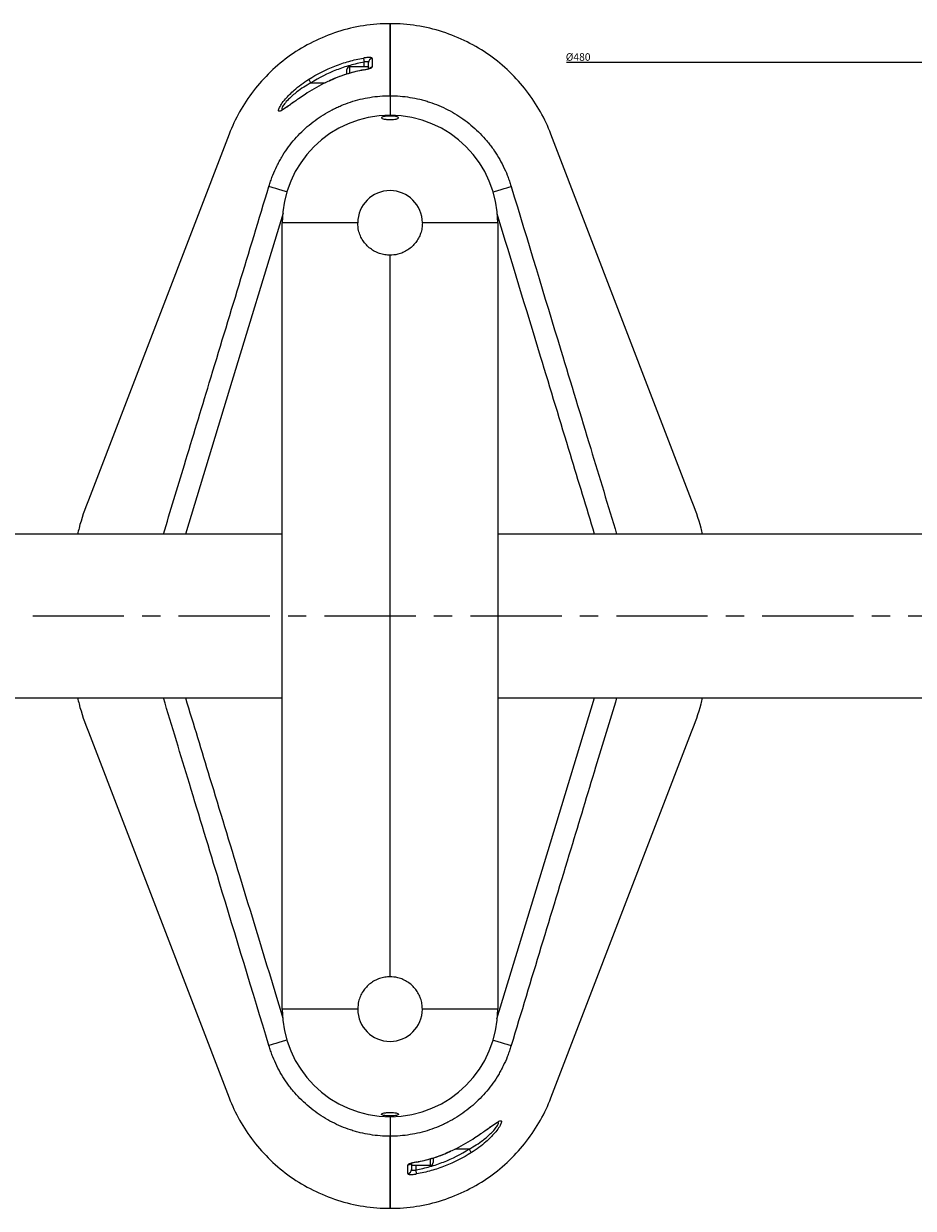
# Model space of a CAD drawing. Units: millimetres. Extents: x -216 to 10301, y -4087 to 2611.
# Drawn here: x 909 to 1322, y -1307 to -757 of the extents above; entities that cross this region are included whole.
import ezdxf

# ---------------------------------------------------------------- set-up
doc = ezdxf.new("R2010")
doc.units = ezdxf.units.MM
doc.header["$PDSIZE"] = -1
doc.linetypes.add('CENTERX2', pattern=[20.32, 12.7, -2.54, 2.54, -2.54])
doc.layers.add('Model', color=7, linetype='Continuous')
doc.styles.add('SLDTEXTSTYLE0', font='TXT', dxfattribs={"width": 0.75})
doc.dimstyles.new('SLDDIMSTYLE0', dxfattribs={"dimtxt": 3.5, "dimasz": 3.302, "dimexe": 0, "dimexo": 0.0625, "dimgap": 0.875, "dimtad": 2, "dimdec": 3, "dimlfac": 15, "dimrnd": 1e-09, "dimzin": 12, "dimdsep": 46, "dimtxsty": 'SLDTEXTSTYLE0', "dimsah": 1, "dimcen": 0.09, "dimadec": 0, "dimazin": 3, "dimtfac": 1, "dimtdec": 3, "dimtofl": 0, "dimtmove": 0, "dimatfit": 3, "dimfxl": 1, "dimfrac": 2, "dimtolj": 1, "dimtzin": 12, "dimarcsym": 0})

# ---------------------------------------------------------------- blocks, each defined once
blk = doc.blocks.new('_D_14')
at = {"layer": 'Defpoints', "color": 0, "transparency": 16777216}
for p in [(1331.05, -774.81), (1331.05, -871.73), (1363.05, -871.73)]:
    blk.add_point(p, dxfattribs=at)
at = {"layer": 'Model', "color": 0, "lineweight": -2, "transparency": 16777216}
for p, q in [((1331.05, -774.81), (1160.9, -774.81)), ((1331.05, -871.66), (1331.05, -774.81)), ((1359.75, -774.81), (1334.35, -774.81)), ((1363.05, -871.66), (1363.05, -774.81))]:
    blk.add_line(p, q, dxfattribs=at)
at = {"layer": 'Model', "color": 0, "transparency": 16777216}
for points in [[(1334.35, -774.26), (1334.35, -775.36), (1331.05, -774.81)], [(1359.75, -774.26), (1359.75, -775.36), (1363.05, -774.81)]]:
    blk.add_solid(points, dxfattribs=at)
at = {"layer": 'Model', "color": 0, "transparency": 16777216, "insert": (1166.37, -770.44), "char_height": 3.5, "attachment_point": 2, "style": 'SLDTEXTSTYLE0'}
blk.add_mtext('\\A1;%%c480', dxfattribs=at)

msp = doc.modelspace()

# ---------------------------------------------------------------- linework, layer by layer
at = {"layer": 'Model', "color": 7, "linetype": 'Continuous', "lineweight": 15}
for p, q in [((1079.050992, -790.186446), (1079.050992, -756.726917)), ((1079.050992, -756.727007), (1079.050992, -790.186446)), ((1067.050992, -776.727017), (1067.050992, -774.603989)), ((1069.050992, -777.671006), (1069.050992, -774.773535)), ((1059.050993, -778.172609), (1059.050993, -777.977016)), ((1059.050993, -780.034479), (1059.050993, -778.172609)), ((1069.050992, -776.727017), (1060.300991, -776.727017)), ((1066.681569, -778.183457), (1066.687931, -778.217312)), ((1069.050992, -776.727017), (1069.050992, -776.96174)), ((1052.817898, -782.404792), (1050.842857, -783.29007)), ((1079.050992, -790.186446), (1079.050992, -799.227011)), ((1004.383196, -808.00907), (939.048876, -977.880858)), ((1219.053109, -977.880858), (1153.718789, -808.00907)), ((1029.050991, -1214.227017), (1029.050991, -849.227008)), ((1064.050992, -849.227008), (1029.050991, -849.227008)), ((1129.050993, -849.227008), (1094.050992, -849.227008)), ((1129.050993, -849.227008), (1129.050993, -1214.227017)), ((1079.050992, -1199.227017), (1079.050992, -864.227008)), ((1029.050991, -993.727014), (827.050988, -993.727014)), ((1331.050996, -993.727014), (1129.050993, -993.727014)), ((827.050988, -1069.727011), (1029.050991, -1069.727011)), ((1129.050993, -1069.727011), (1331.050996, -1069.727011)), ((939.048876, -1085.573167), (1004.383196, -1255.444955)), ((1153.718789, -1255.444955), (1219.053109, -1085.573167)), ((1064.050992, -1214.227017), (1029.050991, -1214.227017)), ((1129.050993, -1214.227017), (1094.050992, -1214.227017)), ((1079.050992, -1264.227014), (1079.050992, -1273.267579)), ((1079.050992, -1273.267579), (1079.050992, -1306.727108)), ((1079.050992, -1306.727018), (1079.050992, -1273.267579)), ((1105.284086, -1281.049233), (1107.259127, -1280.163955)), ((1089.050992, -1285.783019), (1089.050992, -1288.68049)), ((1089.050992, -1286.727008), (1089.050992, -1285.843309)), ((1089.050992, -1286.727008), (1097.800993, -1286.727008)), ((1091.050992, -1286.727008), (1091.050992, -1288.850036)), ((1091.420415, -1285.270568), (1091.414053, -1285.236713)), ((1099.050992, -1283.389237), (1099.050992, -1285.477009))]:
    msp.add_line(p, q, dxfattribs=at)
at = {"layer": 'Model', "color": 8, "linetype": 'Continuous', "lineweight": 15}
for p, q in [((1060.300991, -776.727017), (1060.300991, -776.96174)), ((1060.300991, -776.96174), (1060.300991, -779.660341)), ((1042.321764, -784.22701), (1048.93904, -784.22701)), ((1052.82316, -782.417353), (1050.852664, -783.335429)), ((1052.810269, -782.387104), (1052.82316, -782.417353)), ((1105.278824, -1281.036671), (1107.24932, -1280.118596)), ((1105.291715, -1281.066921), (1105.278824, -1281.036671)), ((1115.78022, -1279.227015), (1109.162944, -1279.227015)), ((1097.800993, -1285.22506), (1097.800993, -1283.791568)), ((1097.800993, -1286.727008), (1097.800993, -1285.22506))]:
    msp.add_line(p, q, dxfattribs=at)
at = {"layer": 'Model', "linetype": 'CENTERX2', "lineweight": 0, "ltscale": 3.333333}
msp.add_line((439.050992, -1031.727012), (1719.050992, -1031.727012), dxfattribs=at)
at = {"layer": 'Model', "color": 7, "linetype": 'Continuous', "lineweight": 15, "flags": 128}
for points in [[(1066.706593, -772.668895), (1066.7229, -772.760507), (1066.749015, -772.907254), (1066.784155, -773.104694), (1066.827272, -773.346957), (1066.877075, -773.626801), (1066.932076, -773.935821), (1066.990632, -774.264839), (1067.050992, -774.603989)], [(1070.819787, -772.82187), (1070.818147, -773.568865), (1070.810747, -776.814517)], [(1042.321764, -784.22701), (1042.135802, -783.934351), (1041.955468, -783.650559), (1041.786232, -783.38423), (1041.633215, -783.143427), (1041.501049, -782.935437), (1041.393742, -782.766562), (1041.314543, -782.641929), (1041.265849, -782.565292)], [(1022.837192, -832.300555), (1023.069282, -831.537318), (1023.0693, -831.537258)], [(1135.032684, -831.537258), (1135.032703, -831.537318), (1135.26477, -832.300481)], [(1023.0693, -1231.916767), (1023.069282, -1231.916707), (1022.837215, -1231.153544)], [(1135.264792, -1231.15347), (1135.032703, -1231.916707), (1135.032684, -1231.916767)], [(1115.78022, -1279.227015), (1115.966183, -1279.519674), (1116.146516, -1279.803466), (1116.315753, -1280.069795), (1116.468769, -1280.310598), (1116.600935, -1280.518588), (1116.708242, -1280.687463), (1116.787441, -1280.812096), (1116.836135, -1280.888733)], [(1087.282197, -1290.632155), (1087.283837, -1289.88516), (1087.291237, -1286.639508)], [(1091.395392, -1290.78513), (1091.379084, -1290.693518), (1091.352969, -1290.546771), (1091.317829, -1290.349331), (1091.274713, -1290.107068), (1091.224909, -1289.827224), (1091.169908, -1289.518204), (1091.111352, -1289.189186), (1091.050992, -1288.850036)]]:
    msp.add_lwpolyline(points, dxfattribs=at)
at = {"layer": 'Model', "color": 8, "linetype": 'Continuous', "lineweight": 15, "flags": 128}
for points in [[(1031.165898, -834.838908), (1030.607563, -834.668737), (1028.959811, -834.166553), (1027.418971, -833.696958), (1026.034221, -833.274927), (1024.849765, -832.913932), (1023.903396, -832.625505), (1023.225327, -832.418856), (1022.837192, -832.300555)], [(1126.936067, -834.838834), (1127.494399, -834.668663), (1129.142151, -834.166479), (1130.68299, -833.696883), (1132.06774, -833.274853), (1133.252196, -832.913857), (1134.198565, -832.62543), (1134.876635, -832.418781), (1135.26477, -832.300481)], [(1029.436347, -844.633233), (1004.563157, -926.402051), (984.085951, -993.727014)], [(1128.665638, -1218.820792), (1153.538827, -1137.051974), (1174.016033, -1069.727011)], [(1031.165917, -1228.615191), (1030.607585, -1228.785362), (1028.959834, -1229.287546), (1027.418994, -1229.757142), (1026.034244, -1230.179172), (1024.849788, -1230.540168), (1023.903419, -1230.828595), (1023.225349, -1231.035244), (1022.837215, -1231.153544)], [(1126.936086, -1228.615117), (1127.494421, -1228.785288), (1129.142173, -1229.287472), (1130.683013, -1229.757067), (1132.067763, -1230.179098), (1133.252219, -1230.540093), (1134.198588, -1230.82852), (1134.876658, -1231.035169), (1135.264792, -1231.15347)]]:
    msp.add_lwpolyline(points, dxfattribs=at)
at = {"layer": 'Model', "color": 7, "linetype": 'Continuous', "lineweight": 15}
for centre, radius, start, end in [((1071.028654, -774.788529), 1.977719, 96.06232089, 179.56561002), ((1060.300992, -777.977012), 1.25, 90, 180), ((1071.042628, -778.807329), 2.006257, 96.63701172, 140.10328538), ((1079.050992, -849.227012), 50, 0, 180), ((1079.050992, -849.227012), 15, 0, 180), ((1079.050992, -1214.227012), 50, 180, 0), ((1079.050992, -1214.227012), 15, 180, 0), ((1087.059357, -1284.646696), 2.006257, 276.63701172, 320.10328538), ((1097.800992, -1285.477012), 1.25, 270, 0), ((1087.07333, -1288.665496), 1.977719, 276.06232089, 359.56561002)]:
    msp.add_arc(centre, radius, start, end, dxfattribs=at)
for points, knots in [([(1079.051246, -756.726914), (1079.051162, -756.726914), (1074.91596, -756.726907), (1066.645643, -757.370087), (1054.575032, -760.229479), (1043.156746, -764.881442), (1032.675849, -771.16404), (1023.37257, -778.866695), (1015.434269, -787.743604), (1008.991353, -797.528472), (1005.742537, -804.474731), (1004.383198, -808.009064)], [0.500000000019, 0.500000000019, 0.500000000019, 0.500000000019, 0.50000017642, 0.508611018897, 0.517221861374, 0.525832703851, 0.534443546328, 0.543054388805, 0.551665231282, 0.56027607376, 0.568886916217, 0.568886916217, 0.568886916217, 0.568886916217]), ([(1041.265848, -782.565289), (1045.162835, -780.089969), (1049.236152, -778.034897), (1055.599599, -775.556395), (1057.763341, -774.831743), (1062.178105, -773.590451), (1064.433913, -773.073228), (1066.706593, -772.668891)], [0, 0, 0, 0, 0.5, 0.5, 0.75, 0.75, 1, 1, 1, 1]), ([(1067.050992, -774.603997), (1064.841776, -774.99718), (1062.64897, -775.500129), (1058.357564, -776.707149), (1056.254311, -777.411797), (1050.068838, -779.821847), (1046.109548, -781.820125), (1042.321764, -784.227012)], [0, 0, 0, 0, 0.25, 0.25, 0.5, 0.5, 1, 1, 1, 1]), ([(1070.819787, -772.821861), (1070.819897, -772.771506), (1070.793196, -772.724885), (1070.686693, -772.639193), (1070.606153, -772.600229), (1070.397769, -772.533611), (1070.26933, -772.50544), (1069.963076, -772.460786), (1069.790214, -772.44501), (1069.406771, -772.426877), (1069.193441, -772.424642), (1068.743857, -772.434894), (1068.507449, -772.447169), (1068.011828, -772.486556), (1067.752796, -772.513839), (1067.234208, -772.581314), (1066.971912, -772.621687), (1066.706593, -772.668891)], [0, 0, 0, 0, 0.125, 0.125, 0.25, 0.25, 0.375, 0.375, 0.5, 0.5, 0.625, 0.625, 0.75, 0.75, 0.875, 0.875, 1, 1, 1, 1]), ([(1069.050992, -774.773535), (1069.037645, -774.70997), (1069.008376, -774.570578), (1068.745328, -774.418999), (1068.292222, -774.353878), (1067.693946, -774.405054), (1067.266929, -774.537176), (1067.050992, -774.603989)], [0, 0, 0, 0, 0.1742106533, 0.3820313108, 0.5847281519, 0.7900014894, 1, 1, 1, 1]), ([(1066.686877, -778.21016), (1065.521297, -778.436153), (1062.854137, -778.953286), (1058.772275, -780.138096), (1055.310841, -781.320679), (1053.365636, -782.175545), (1052.821992, -782.414463)], [0, 0, 0, 0, 0.2452010663, 0.5610860028, 0.8773327311, 1, 1, 1, 1]), ([(1066.687931, -778.217305), (1064.306539, -778.664712), (1061.949232, -779.241577), (1057.323564, -780.643003), (1055.052451, -781.467925), (1052.823161, -782.417356)], [0, 0, 0, 0, 0.5, 0.5, 1, 1, 1, 1]), ([(1066.687931, -778.217305), (1067.227453, -778.115941), (1067.761183, -778.002967), (1068.497968, -777.826649), (1068.73679, -777.765755), (1069.184237, -777.642936), (1069.391542, -777.581467), (1069.773208, -777.457513), (1069.948767, -777.394441), (1070.251688, -777.271201), (1070.380763, -777.210591), (1070.592661, -777.090637), (1070.674349, -777.031588), (1070.782663, -776.919531), (1070.810626, -776.865839), (1070.810747, -776.814514)], [0, 0, 0, 0, 0.25, 0.25, 0.375, 0.375, 0.5, 0.5, 0.625, 0.625, 0.75, 0.75, 0.875, 0.875, 1, 1, 1, 1]), ([(1050.852664, -783.335429), (1049.977771, -783.732772), (1047.56504, -784.828542), (1043.787026, -786.925867), (1039.998049, -789.250923), (1037.234099, -791.114753), (1035.929927, -792.043754), (1035.474915, -792.367872)], [0, 0, 0, 0, 0.1566365464, 0.4319630797, 0.7060006233, 0.8974266955, 1, 1, 1, 1]), ([(1023.069301, -831.537263), (1023.183555, -831.164571), (1023.302423, -830.790293), (1023.546508, -830.047806), (1023.672197, -829.678055), (1024.06016, -828.573256), (1024.333323, -827.842663), (1025.196156, -825.668611), (1025.829094, -824.24285), (1026.865524, -822.139801), (1027.226093, -821.443753), (1027.971669, -820.072382), (1028.35704, -819.396219), (1029.550325, -817.395866), (1030.395341, -816.099756), (1033.076928, -812.322336), (1035.05928, -809.95136), (1038.329697, -806.619599), (1039.474027, -805.54332), (1041.825016, -803.502783), (1043.034998, -802.534522), (1046.766612, -799.783059), (1049.389402, -798.152401), (1052.837896, -796.37045), (1053.536152, -796.026965), (1054.950045, -795.366204), (1055.666946, -795.048455), (1057.825753, -794.142793), (1059.280427, -793.599951), (1063.689887, -792.150397), (1066.689848, -791.421625), (1071.280043, -790.683953), (1072.825518, -790.497608), (1075.946551, -790.248041), (1077.501489, -790.186448), (1079.050992, -790.186448)], [0, 0, 0, 0, 0.015625, 0.015625, 0.03125, 0.03125, 0.0625, 0.0625, 0.125, 0.125, 0.15625, 0.15625, 0.1875, 0.1875, 0.25, 0.25, 0.375, 0.375, 0.4375, 0.4375, 0.5, 0.5, 0.625, 0.625, 0.65625, 0.65625, 0.6875, 0.6875, 0.75, 0.75, 0.875, 0.875, 0.9375, 0.9375, 1, 1, 1, 1]), ([(1079.050992, -790.186448), (1082.155094, -790.186448), (1085.237502, -790.432249), (1089.828915, -791.165767), (1091.353989, -791.471416), (1093.633274, -792.024242), (1094.392652, -792.22462), (1095.895349, -792.653567), (1096.640179, -792.882462), (1100.332151, -794.098131), (1103.183585, -795.29666), (1107.310347, -797.427188), (1108.660726, -798.193136), (1111.309841, -799.839294), (1112.611814, -800.722547), (1116.370289, -803.498948), (1118.702785, -805.52955), (1121.949043, -808.837428), (1122.988805, -809.98397), (1124.483778, -811.770883), (1124.971309, -812.37772), (1125.924409, -813.61418), (1126.391005, -814.245299), (1128.652575, -817.43718), (1130.235566, -820.103777), (1132.283464, -824.266898), (1132.91134, -825.681972), (1133.769948, -827.846168), (1134.042265, -828.574506), (1134.429617, -829.677571), (1134.555212, -830.04702), (1134.799296, -830.789468), (1134.918241, -831.163958), (1135.032684, -831.537263)], [0, 0, 0, 0, 0.125, 0.125, 0.1875, 0.1875, 0.21875, 0.21875, 0.25, 0.25, 0.375, 0.375, 0.4375, 0.4375, 0.5, 0.5, 0.625, 0.625, 0.6875, 0.6875, 0.71875, 0.71875, 0.75, 0.75, 0.875, 0.875, 0.9375, 0.9375, 0.96875, 0.96875, 0.984375, 0.984375, 1, 1, 1, 1]), ([(1035.581187, -792.250242), (1035.170738, -792.541022), (1034.202983, -793.226622), (1032.842803, -794.207222), (1031.574405, -795.106997), (1030.529632, -795.831227), (1029.757445, -796.312642), (1029.244328, -796.588965), (1028.974069, -796.689765), (1028.9912, -796.685638), (1028.996233, -796.684426)], [0, 0, 0, 0, 0.1289841386, 0.3041183431, 0.4670708921, 0.6024512556, 0.7429696462, 0.8612795293, 0.9592382643, 1, 1, 1, 1]), ([(1076.782624, -801.080283), (1076.43526, -801.019311), (1075.740726, -800.8974), (1075.147891, -800.639101), (1074.976404, -800.359483), (1075.281082, -800.082156), (1076.027389, -799.842879), (1077.122741, -799.670245), (1078.425616, -799.582741), (1079.781465, -799.586677), (1081.046164, -799.678714), (1082.093613, -799.848872), (1082.814906, -800.081346), (1083.12249, -800.353726), (1082.965498, -800.636371), (1082.3496, -800.894872), (1081.349117, -801.095778), (1080.092526, -801.214912), (1078.740422, -801.239416), (1077.601059, -801.183399), (1077.004799, -801.108275), (1076.782624, -801.080283)], [0, 0, 0, 0, 0.0539620881, 0.1078940464, 0.1626015323, 0.2178970733, 0.2730724211, 0.3274647776, 0.380783191, 0.4332214772, 0.4853344467, 0.5377839872, 0.5910867183, 0.6454282324, 0.700565295, 0.7558810609, 0.8106429379, 0.8643461348, 0.9169933427, 0.9690705669, 1, 1, 1, 1]), ([(1079.050992, -864.227008), (1078.228158, -864.186916), (1076.582392, -864.106727), (1074.185711, -863.483621), (1071.931926, -862.504049), (1069.854205, -861.164108), (1068.017458, -859.487123), (1066.450469, -857.500846), (1065.243446, -855.252189), (1064.27245, -852.488809), (1064.1324, -850.42604), (1064.050992, -849.227008)], [0, 0, 0, 0, 0.1041961785, 0.2084046494, 0.3124687134, 0.4165504627, 0.5233312011, 0.6301109472, 0.7392987594, 0.8484613118, 1, 1, 1, 1]), ([(1094.050992, -849.227008), (1094.010983, -850.048906), (1093.930959, -851.692813), (1093.309419, -854.086314), (1092.332737, -856.3369), (1090.995519, -858.414102), (1089.319355, -860.253118), (1087.33188, -861.823078), (1085.08215, -863.031923), (1082.31681, -864.004964), (1080.252168, -864.14534), (1079.050992, -864.227008)], [0, 0, 0, 0, 0.1040775298, 0.208169224, 0.3120983804, 0.4160462173, 0.5229821551, 0.6299143767, 0.7390642811, 0.8481916766, 1, 1, 1, 1]), ([(939.048876, -977.880858), (937.432407, -982.186724), (935.479889, -987.387744), (934.261385, -992.796164), (934.051667, -993.727014)], [0, 0, 0, 0, 0.827888799, 1, 1, 1, 1]), ([(1224.050317, -993.727014), (1223.840599, -992.796164), (1222.622095, -987.387744), (1220.669577, -982.186724), (1219.053109, -977.880858)], [0, 0, 0, 0, 0.172111201, 1, 1, 1, 1]), ([(934.051667, -1069.727011), (934.261385, -1070.657861), (935.479889, -1076.066281), (937.432407, -1081.267301), (939.048876, -1085.573167)], [0, 0, 0, 0, 0.172111201, 1, 1, 1, 1]), ([(1219.053109, -1085.573167), (1220.669577, -1081.267301), (1222.622095, -1076.066281), (1223.840599, -1070.657861), (1224.050317, -1069.727011)], [0, 0, 0, 0, 0.827888799, 1, 1, 1, 1]), ([(1079.050992, -1199.227017), (1078.228158, -1199.267109), (1076.582392, -1199.347297), (1074.185711, -1199.970404), (1071.931926, -1200.949976), (1069.854205, -1202.289917), (1068.017458, -1203.966902), (1066.450469, -1205.953179), (1065.243446, -1208.201836), (1064.27245, -1210.965216), (1064.1324, -1213.027985), (1064.050992, -1214.227017)], [0, 0, 0, 0, 0.1041961785, 0.2084046494, 0.3124687134, 0.4165504627, 0.5233312011, 0.6301109472, 0.7392987594, 0.8484613118, 1, 1, 1, 1]), ([(1094.050992, -1214.227017), (1094.010983, -1213.405119), (1093.930959, -1211.761212), (1093.309419, -1209.367711), (1092.332737, -1207.117125), (1090.995519, -1205.039923), (1089.319355, -1203.200907), (1087.33188, -1201.630947), (1085.08215, -1200.422102), (1082.31681, -1199.449061), (1080.252168, -1199.308685), (1079.050992, -1199.227017)], [0, 0, 0, 0, 0.1040775298, 0.208169224, 0.3120983804, 0.4160462173, 0.5229821551, 0.6299143767, 0.7390642811, 0.8481916766, 1, 1, 1, 1]), ([(1079.050992, -1273.267577), (1075.94689, -1273.267577), (1072.864482, -1273.021776), (1068.273069, -1272.288258), (1066.747995, -1271.982609), (1064.468711, -1271.429783), (1063.709332, -1271.229405), (1062.206635, -1270.800458), (1061.461805, -1270.571563), (1057.769833, -1269.355894), (1054.918399, -1268.157365), (1050.791637, -1266.026837), (1049.441258, -1265.260889), (1046.792143, -1263.614731), (1045.49017, -1262.731478), (1041.731695, -1259.955077), (1039.3992, -1257.924475), (1036.152941, -1254.616597), (1035.113179, -1253.470055), (1033.618207, -1251.683142), (1033.130675, -1251.076305), (1032.177575, -1249.839844), (1031.710979, -1249.208726), (1029.449409, -1246.016844), (1027.866418, -1243.350248), (1025.818521, -1239.187127), (1025.190644, -1237.772053), (1024.332036, -1235.607857), (1024.059719, -1234.879519), (1023.672368, -1233.776454), (1023.546772, -1233.407005), (1023.302688, -1232.664557), (1023.183743, -1232.290067), (1023.069301, -1231.916762)], [0, 0, 0, 0, 0.125, 0.125, 0.1875, 0.1875, 0.21875, 0.21875, 0.25, 0.25, 0.375, 0.375, 0.4375, 0.4375, 0.5, 0.5, 0.625, 0.625, 0.6875, 0.6875, 0.71875, 0.71875, 0.75, 0.75, 0.875, 0.875, 0.9375, 0.9375, 0.96875, 0.96875, 0.984375, 0.984375, 1, 1, 1, 1]), ([(1135.032684, -1231.916762), (1134.918429, -1232.289454), (1134.799561, -1232.663732), (1134.555477, -1233.406219), (1134.429787, -1233.77597), (1134.041824, -1234.880769), (1133.768662, -1235.611362), (1132.905829, -1237.785414), (1132.27289, -1239.211175), (1131.23646, -1241.314224), (1130.875891, -1242.010272), (1130.130315, -1243.381643), (1129.744944, -1244.057806), (1128.551659, -1246.058159), (1127.706643, -1247.354269), (1125.025056, -1251.131689), (1123.042704, -1253.502665), (1119.772287, -1256.834426), (1118.627957, -1257.910705), (1116.276968, -1259.951242), (1115.066987, -1260.919503), (1111.335372, -1263.670966), (1108.712582, -1265.301624), (1105.264089, -1267.083575), (1104.565832, -1267.42706), (1103.151939, -1268.087821), (1102.435038, -1268.40557), (1100.276231, -1269.311232), (1098.821557, -1269.854074), (1094.412098, -1271.303628), (1091.412136, -1272.0324), (1086.821941, -1272.770072), (1085.276466, -1272.956417), (1082.155434, -1273.205984), (1080.600495, -1273.267577), (1079.050992, -1273.267577)], [0, 0, 0, 0, 0.015625, 0.015625, 0.03125, 0.03125, 0.0625, 0.0625, 0.125, 0.125, 0.15625, 0.15625, 0.1875, 0.1875, 0.25, 0.25, 0.375, 0.375, 0.4375, 0.4375, 0.5, 0.5, 0.625, 0.625, 0.65625, 0.65625, 0.6875, 0.6875, 0.75, 0.75, 0.875, 0.875, 0.9375, 0.9375, 1, 1, 1, 1]), ([(1079.050738, -1306.727111), (1079.050823, -1306.727111), (1083.186024, -1306.727118), (1091.456341, -1306.083938), (1103.526952, -1303.224546), (1114.945238, -1298.572583), (1125.426135, -1292.289985), (1134.729414, -1284.58733), (1142.667715, -1275.710421), (1149.110631, -1265.925553), (1152.359448, -1258.979294), (1153.718786, -1255.444961)], [0.500000000019, 0.500000000019, 0.500000000019, 0.500000000019, 0.50000017642, 0.508611018897, 0.517221861374, 0.525832703851, 0.534443546328, 0.543054388805, 0.551665231282, 0.56027607376, 0.568886916217, 0.568886916217, 0.568886916217, 0.568886916217]), ([(1076.782624, -1262.373742), (1076.43526, -1262.434714), (1075.740726, -1262.556625), (1075.147891, -1262.814924), (1074.976404, -1263.094542), (1075.281082, -1263.371869), (1076.027389, -1263.611146), (1077.122741, -1263.78378), (1078.425616, -1263.871284), (1079.781465, -1263.867348), (1081.046164, -1263.775311), (1082.093613, -1263.605153), (1082.814906, -1263.372679), (1083.12249, -1263.100299), (1082.965498, -1262.817654), (1082.3496, -1262.559153), (1081.349117, -1262.358247), (1080.092526, -1262.239113), (1078.740422, -1262.214609), (1077.601059, -1262.270625), (1077.004799, -1262.34575), (1076.782624, -1262.373742)], [0, 0, 0, 0, 0.0539620881, 0.1078940464, 0.1626015323, 0.2178970733, 0.2730724211, 0.3274647776, 0.380783191, 0.4332214772, 0.4853344467, 0.5377839872, 0.5910867183, 0.6454282324, 0.700565295, 0.7558810609, 0.8106429379, 0.8643461348, 0.9169933427, 0.9690705669, 1, 1, 1, 1]), ([(1122.520797, -1271.203783), (1122.931246, -1270.913003), (1123.899002, -1270.227403), (1125.259181, -1269.246803), (1126.527579, -1268.347028), (1127.572352, -1267.622798), (1128.344539, -1267.141383), (1128.857656, -1266.86506), (1129.127915, -1266.76426), (1129.110785, -1266.768387), (1129.105751, -1266.769599)], [0, 0, 0, 0, 0.1289841386, 0.3041183431, 0.4670708921, 0.6024512556, 0.7429696462, 0.8612795293, 0.9592382643, 1, 1, 1, 1]), ([(1107.24932, -1280.118596), (1108.124214, -1279.721253), (1110.536944, -1278.625483), (1114.314959, -1276.528158), (1118.103935, -1274.203102), (1120.867885, -1272.339272), (1122.172057, -1271.410271), (1122.627069, -1271.086153)], [0, 0, 0, 0, 0.1566365464, 0.4319630797, 0.7060006233, 0.8974266955, 1, 1, 1, 1]), ([(1091.050992, -1288.850028), (1093.260208, -1288.456845), (1095.453014, -1287.953896), (1099.744421, -1286.746876), (1101.847674, -1286.042228), (1108.033146, -1283.632178), (1111.992437, -1281.6339), (1115.78022, -1279.227012)], [0, 0, 0, 0, 0.25, 0.25, 0.5, 0.5, 1, 1, 1, 1]), ([(1116.836136, -1280.888736), (1112.939149, -1283.364056), (1108.865833, -1285.419128), (1102.502386, -1287.89763), (1100.338643, -1288.622282), (1095.923879, -1289.863574), (1093.668071, -1290.380797), (1091.395391, -1290.785134)], [0, 0, 0, 0, 0.5, 0.5, 0.75, 0.75, 1, 1, 1, 1]), ([(1091.414053, -1285.23672), (1093.795446, -1284.789313), (1096.152753, -1284.212448), (1100.778421, -1282.811022), (1103.049533, -1281.9861), (1105.278823, -1281.036669)], [0, 0, 0, 0, 0.5, 0.5, 1, 1, 1, 1]), ([(1091.415108, -1285.243865), (1092.580687, -1285.017872), (1095.247847, -1284.500739), (1099.32971, -1283.315928), (1102.791144, -1282.133346), (1104.736348, -1281.27848), (1105.279992, -1281.039562)], [0, 0, 0, 0, 0.2452010663, 0.5610860028, 0.8773327311, 1, 1, 1, 1]), ([(1091.414053, -1285.23672), (1090.874531, -1285.338084), (1090.340801, -1285.451058), (1089.604016, -1285.627376), (1089.365195, -1285.68827), (1088.917747, -1285.811089), (1088.710442, -1285.872558), (1088.328777, -1285.996512), (1088.153217, -1286.059584), (1087.850296, -1286.182824), (1087.721221, -1286.243434), (1087.509323, -1286.363388), (1087.427635, -1286.422437), (1087.319321, -1286.534494), (1087.291358, -1286.588186), (1087.291237, -1286.639511)], [0, 0, 0, 0, 0.25, 0.25, 0.375, 0.375, 0.5, 0.5, 0.625, 0.625, 0.75, 0.75, 0.875, 0.875, 1, 1, 1, 1]), ([(1087.282197, -1290.632164), (1087.282087, -1290.682519), (1087.308788, -1290.72914), (1087.415291, -1290.814832), (1087.495831, -1290.853796), (1087.704215, -1290.920414), (1087.832655, -1290.948585), (1088.138909, -1290.993239), (1088.31177, -1291.009015), (1088.695213, -1291.027148), (1088.908544, -1291.029383), (1089.358127, -1291.019131), (1089.594535, -1291.006856), (1090.090156, -1290.967469), (1090.349188, -1290.940186), (1090.867777, -1290.872711), (1091.130072, -1290.832338), (1091.395391, -1290.785134)], [0, 0, 0, 0, 0.125, 0.125, 0.25, 0.25, 0.375, 0.375, 0.5, 0.5, 0.625, 0.625, 0.75, 0.75, 0.875, 0.875, 1, 1, 1, 1]), ([(1089.050992, -1288.68049), (1089.064339, -1288.744055), (1089.093608, -1288.883447), (1089.356657, -1289.035026), (1089.809762, -1289.100147), (1090.408039, -1289.048971), (1090.835055, -1288.916849), (1091.050992, -1288.850036)], [0, 0, 0, 0, 0.1742106533, 0.3820313108, 0.5847281519, 0.7900014894, 1, 1, 1, 1])]:
    msp.add_open_spline(points, degree=3, knots=knots, dxfattribs=at)
for points in [[(1153.718786, -808.009064), (1152.359448, -804.474731), (1149.110631, -797.528472), (1142.667715, -787.743604), (1134.729414, -778.866695), (1125.426135, -771.16404), (1114.945238, -764.881442), (1103.526952, -760.229479), (1091.456341, -757.370087), (1083.186109, -756.726914), (1079.050992, -756.726914)], [(1004.383198, -1255.444961), (1005.742537, -1258.979294), (1008.991353, -1265.925553), (1015.434269, -1275.710421), (1023.37257, -1284.58733), (1032.675849, -1292.289985), (1043.156746, -1298.572583), (1054.575032, -1303.224546), (1066.645643, -1306.083938), (1074.915876, -1306.727111), (1079.050992, -1306.727111)]]:
    msp.add_open_spline(points, degree=3, dxfattribs=at)
at = {"layer": 'Model', "color": 8, "linetype": 'Continuous', "lineweight": 15}
for points, knots in [([(1035.474915, -792.367872), (1035.072268, -792.651568), (1033.796584, -793.550385), (1031.901243, -794.945581), (1030.124851, -796.19998), (1028.901127, -796.965952), (1028.088159, -797.365994), (1027.529613, -797.463463), (1027.256897, -797.251066), (1027.268693, -796.745386), (1027.587031, -795.813696), (1028.555643, -794.124726), (1030.321133, -791.831853), (1032.404215, -789.583253), (1034.819167, -787.306729), (1037.762009, -784.899395), (1040.097303, -783.343726), (1041.265849, -782.565292)], [0, 0, 0, 0, 0.0376370445, 0.1192432687, 0.200639894, 0.2509835072, 0.3012759721, 0.3516450243, 0.4019718982, 0.4462195276, 0.4904733739, 0.5742214684, 0.6645178202, 0.7351754947, 0.8059540135, 0.9029022222, 1, 1, 1, 1]), ([(1042.321764, -784.22701), (1041.204443, -784.867757), (1038.952508, -786.159167), (1036.103323, -788.169995), (1033.737421, -790.0924), (1031.720058, -791.976703), (1029.98876, -793.923946), (1028.879685, -795.621213), (1028.592666, -796.611202), (1029.025662, -796.637684), (1029.198107, -796.648231)], [0, 0, 0, 0, 0.1521552134, 0.3066655181, 0.4143838838, 0.5245528165, 0.6604580656, 0.7845156559, 0.9141811768, 1, 1, 1, 1]), ([(973.860767, -993.727014), (977.112966, -983.008273), (984.211225, -959.613517), (1000.521873, -905.800141), (1013.60372, -862.712686), (1022.837192, -832.300555)], [0, 0, 0, 0, 0.1992014828, 0.4347777263, 1, 1, 1, 1]), ([(1135.26477, -832.300481), (1142.960224, -857.641814), (1155.27461, -898.193411), (1171.583867, -952.007268), (1180.220126, -980.472858), (1184.241344, -993.727014)], [0, 0, 0, 0, 0.4709870762, 0.7536808727, 1, 1, 1, 1]), ([(1174.015034, -993.727014), (1170.269104, -981.419205), (1161.896437, -953.909573), (1146.834661, -904.329908), (1135.493378, -867.065787), (1128.778756, -845.003512)], [0, 0, 0, 0, 0.2482820965, 0.5549443732, 1, 1, 1, 1]), ([(1022.837215, -1231.153544), (1015.14176, -1205.812211), (1002.827374, -1165.260614), (986.518117, -1111.446757), (977.881858, -1082.981167), (973.860641, -1069.727011)], [0, 0, 0, 0, 0.4709870762, 0.7536808727, 1, 1, 1, 1]), ([(984.08695, -1069.727011), (987.832881, -1082.03482), (996.205548, -1109.544452), (1011.267323, -1159.124117), (1022.608606, -1196.388238), (1029.323228, -1218.450513)], [0, 0, 0, 0, 0.2482820965, 0.5549443732, 1, 1, 1, 1]), ([(1184.241217, -1069.727011), (1180.989018, -1080.445752), (1173.89076, -1103.840508), (1157.580111, -1157.653884), (1144.498264, -1200.741339), (1135.264792, -1231.15347)], [0, 0, 0, 0, 0.1992014828, 0.4347777263, 1, 1, 1, 1]), ([(1115.78022, -1279.227015), (1116.897541, -1278.586268), (1119.149477, -1277.294858), (1121.998662, -1275.28403), (1124.364563, -1273.361625), (1126.381927, -1271.477322), (1128.113224, -1269.530079), (1129.222299, -1267.832812), (1129.509318, -1266.842823), (1129.076322, -1266.816341), (1128.903877, -1266.805794)], [0, 0, 0, 0, 0.1521552134, 0.3066655181, 0.4143838838, 0.5245528165, 0.6604580656, 0.7845156559, 0.9141811768, 1, 1, 1, 1]), ([(1122.627069, -1271.086153), (1123.029716, -1270.802457), (1124.3054, -1269.90364), (1126.200741, -1268.508444), (1127.977133, -1267.254045), (1129.200857, -1266.488073), (1130.013825, -1266.088031), (1130.572371, -1265.990562), (1130.845088, -1266.202959), (1130.833292, -1266.708639), (1130.514953, -1267.640329), (1129.546341, -1269.329299), (1127.780851, -1271.622172), (1125.69777, -1273.870772), (1123.282817, -1276.147296), (1120.339975, -1278.55463), (1118.004682, -1280.110299), (1116.836135, -1280.888733)], [0, 0, 0, 0, 0.0376370445, 0.1192432687, 0.200639894, 0.2509835072, 0.3012759721, 0.3516450243, 0.4019718982, 0.4462195276, 0.4904733739, 0.5742214684, 0.6645178202, 0.7351754947, 0.8059540135, 0.9029022222, 1, 1, 1, 1])]:
    msp.add_open_spline(points, degree=3, knots=knots, dxfattribs=at)

# ---------------------------------------------------------------- dimensions: what is measured, and where the dimension line sits
at = {"layer": 'Model'}
dim = msp.add_linear_dim(base=(1331.050992, -774.812255), p1=(1363.050992, -871.727012), p2=(1331.050992, -871.727012), text='%%c<>', dimstyle='SLDDIMSTYLE0', dxfattribs=at)
dim.commit()
dim.dimension.update_dxf_attribs({"geometry": '_D_14', "text_midpoint": (1166.365992, -774.812255), "dimtype": 160})

doc.saveas('drawing.dxf')
